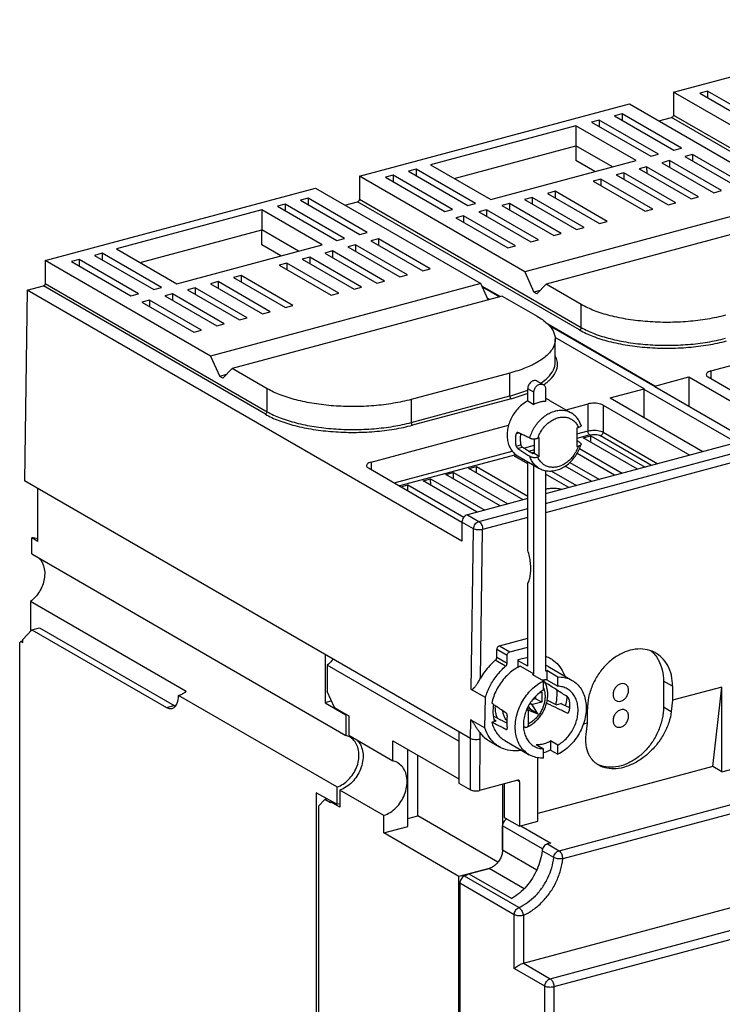
# Model space of a CAD drawing. Extents: x -173 to 1186, y 266 to 635.
# Drawn here: x 102 to 167, y 465 to 556 of the extents above; entities that cross this region are included whole.
import ezdxf

# ---------------------------------------------------------------- set-up
doc = ezdxf.new("R2010")
doc.units = 0
doc.header["$LTSCALE"] = 2.574606
doc.header["$MEASUREMENT"] = 0
doc.layers.get('0').update_dxf_attribs({"linetype": 'CONTINUOUS'})

msp = doc.modelspace()

# ---------------------------------------------------------------- linework, layer by layer
for p, q in [((162.545, 549.183), (187.421, 555.851)), ((162.545, 549.183), (162.545, 547.069)), ((177.775, 540.387), (162.545, 549.183)), ((165.67, 549.283), (164.967, 549.095)), ((164.967, 549.095), (170.429, 545.94)), ((165.67, 549.283), (165.675, 548.686)), ((171.131, 546.129), (165.67, 549.283)), ((133.62, 541.43), (158.496, 548.098)), ((158.496, 548.098), (173.725, 539.301)), ((157.819, 547.178), (157.116, 546.99)), ((157.116, 546.99), (162.577, 543.836)), ((157.819, 547.178), (157.823, 546.582)), ((163.28, 544.024), (157.819, 547.178)), ((161.213, 546.528), (162.38, 546.841)), ((182.817, 535.036), (162.38, 546.841)), ((162.545, 547.069), (182.983, 535.265)), ((153.568, 546.087), (140.18, 542.498)), ((153.568, 546.087), (153.568, 544.248)), ((159.114, 542.884), (153.568, 546.087)), ((155.711, 546.613), (155.009, 546.425)), ((155.009, 546.425), (160.47, 543.271)), ((155.711, 546.613), (155.716, 546.017)), ((161.172, 543.459), (155.711, 546.613)), ((142.354, 541.242), (153.568, 544.248)), ((153.558, 544.254), (153.562, 542.882)), ((156.94, 542.301), (153.568, 544.248)), ((162.577, 543.836), (163.28, 544.024)), ((160.47, 543.271), (161.172, 543.459)), ((164.293, 543.439), (163.591, 543.25)), ((163.591, 543.25), (168.377, 540.486)), ((164.293, 543.439), (164.298, 542.842)), ((169.079, 540.675), (164.293, 543.439)), ((140.18, 542.498), (145.725, 539.295)), ((145.725, 539.295), (159.114, 542.884)), ((155.32, 541.866), (153.562, 542.882)), ((160.078, 542.309), (159.376, 542.121)), ((160.078, 542.309), (160.083, 541.712)), ((164.864, 539.545), (160.078, 542.309)), ((162.186, 542.874), (161.483, 542.686)), ((161.483, 542.686), (166.269, 539.921)), ((162.186, 542.874), (162.191, 542.277)), ((166.972, 540.11), (162.186, 542.874)), ((133.62, 541.43), (133.62, 539.315)), ((148.849, 532.633), (133.62, 541.43)), ((136.744, 541.529), (136.042, 541.341)), ((136.042, 541.341), (141.503, 538.187)), ((136.744, 541.529), (136.749, 540.933)), ((142.206, 538.375), (136.744, 541.529)), ((138.852, 542.094), (138.149, 541.906)), ((138.149, 541.906), (143.611, 538.752)), ((138.852, 542.094), (138.856, 541.497)), ((144.313, 538.94), (138.852, 542.094)), ((157.971, 541.744), (157.269, 541.556)), ((157.269, 541.556), (162.054, 538.792)), ((157.971, 541.744), (157.976, 541.147)), ((162.757, 538.98), (157.971, 541.744)), ((159.376, 542.121), (164.162, 539.357)), ((104.694, 533.676), (129.57, 540.344)), ((129.57, 540.344), (144.8, 531.548)), ((155.864, 541.179), (155.161, 540.991)), ((155.161, 540.991), (159.947, 538.227)), ((155.864, 541.179), (155.868, 540.582)), ((160.649, 538.415), (155.864, 541.179)), ((128.893, 539.425), (128.191, 539.236)), ((128.893, 539.425), (128.898, 538.828)), ((134.354, 536.27), (128.893, 539.425)), ((149.541, 539.484), (148.839, 539.296)), ((149.541, 539.484), (149.546, 538.888)), ((154.327, 536.72), (149.541, 539.484)), ((151.649, 540.049), (150.946, 539.861)), ((150.946, 539.861), (155.732, 537.097)), ((151.649, 540.049), (151.653, 539.453)), ((156.434, 537.285), (151.649, 540.049)), ((164.162, 539.357), (164.864, 539.545)), ((166.269, 539.921), (166.972, 540.11)), ((126.786, 538.86), (126.083, 538.672)), ((126.083, 538.672), (131.544, 535.517)), ((126.786, 538.86), (126.79, 538.263)), ((132.247, 535.706), (126.786, 538.86)), ((128.191, 539.236), (133.652, 536.082)), ((132.288, 538.774), (133.454, 539.087)), ((153.892, 527.283), (133.454, 539.087)), ((133.62, 539.315), (154.057, 527.511)), ((143.611, 538.752), (144.313, 538.94)), ((147.434, 538.919), (146.731, 538.731)), ((146.731, 538.731), (151.517, 535.967)), ((147.434, 538.919), (147.439, 538.323)), ((152.219, 536.155), (147.434, 538.919)), ((148.839, 539.296), (153.624, 536.532)), ((173.725, 539.301), (148.849, 532.633)), ((162.054, 538.792), (162.757, 538.98)), ((124.643, 538.333), (111.254, 534.744)), ((124.643, 538.333), (124.643, 536.494)), ((130.188, 535.13), (124.643, 538.333)), ((141.503, 538.187), (142.206, 538.375)), ((143.219, 537.79), (142.517, 537.601)), ((143.219, 537.79), (143.224, 537.193)), ((148.005, 535.026), (143.219, 537.79)), ((145.326, 538.355), (144.624, 538.166)), ((144.624, 538.166), (149.41, 535.402)), ((145.326, 538.355), (145.331, 537.758)), ((150.112, 535.59), (145.326, 538.355)), ((175.696, 538.163), (150.82, 531.495)), ((159.947, 538.227), (160.649, 538.415)), ((142.517, 537.601), (147.302, 534.837)), ((153.624, 536.532), (154.327, 536.72)), ((155.732, 537.097), (156.434, 537.285)), ((113.428, 533.488), (124.643, 536.494)), ((124.636, 535.128), (124.633, 536.5)), ((128.014, 534.547), (124.643, 536.494)), ((133.652, 536.082), (134.354, 536.27)), ((151.517, 535.967), (152.219, 536.155)), ((116.8, 531.541), (130.188, 535.13)), ((126.394, 534.113), (124.636, 535.128)), ((131.544, 535.517), (132.247, 535.706)), ((133.26, 535.12), (132.558, 534.932)), ((132.558, 534.932), (137.343, 532.168)), ((133.26, 535.12), (133.265, 534.523)), ((138.046, 532.356), (133.26, 535.12)), ((135.368, 535.685), (134.665, 535.497)), ((134.665, 535.497), (139.451, 532.733)), ((135.368, 535.685), (135.372, 535.088)), ((140.153, 532.921), (135.368, 535.685)), ((147.302, 534.837), (148.005, 535.026)), ((149.41, 535.402), (150.112, 535.59)), ((109.926, 534.341), (109.224, 534.152)), ((109.224, 534.152), (114.685, 530.998)), ((109.926, 534.341), (109.931, 533.744)), ((115.387, 531.186), (109.926, 534.341)), ((111.254, 534.744), (116.8, 531.541)), ((129.045, 533.99), (128.343, 533.802)), ((129.045, 533.99), (129.05, 533.394)), ((133.831, 531.226), (129.045, 533.99)), ((131.153, 534.555), (130.45, 534.367)), ((130.45, 534.367), (135.236, 531.603)), ((131.153, 534.555), (131.158, 533.959)), ((135.938, 531.791), (131.153, 534.555)), ((104.694, 533.676), (104.694, 531.562)), ((119.924, 524.88), (104.694, 533.676)), ((107.819, 533.776), (107.116, 533.587)), ((107.116, 533.587), (112.577, 530.433)), ((107.819, 533.776), (107.823, 533.179)), ((113.28, 530.621), (107.819, 533.776)), ((126.938, 533.425), (126.236, 533.237)), ((126.236, 533.237), (131.021, 530.473)), ((126.938, 533.425), (126.943, 532.829)), ((131.724, 530.661), (126.938, 533.425)), ((128.343, 533.802), (133.129, 531.038)), ((122.723, 532.296), (122.021, 532.107)), ((122.723, 532.296), (122.728, 531.699)), ((127.509, 529.532), (122.723, 532.296)), ((137.343, 532.168), (138.046, 532.356)), ((139.451, 532.733), (140.153, 532.921)), ((148.849, 532.633), (149.694, 530.767)), ((103.042, 530.935), (104.529, 531.333)), ((124.966, 519.529), (104.529, 531.333)), ((104.694, 531.562), (125.131, 519.757)), ((120.616, 531.731), (119.913, 531.542)), ((119.913, 531.542), (124.699, 528.778)), ((144.8, 531.548), (119.924, 524.88)), ((120.616, 531.731), (120.62, 531.134)), ((125.401, 528.967), (120.616, 531.731)), ((122.021, 532.107), (126.806, 529.343)), ((135.236, 531.603), (135.938, 531.791)), ((145.472, 530.062), (144.8, 531.548)), ((146.573, 530.357), (144.902, 531.322)), ((144.929, 531.262), (146.521, 530.343)), ((149.975, 530.604), (150.82, 531.495)), ((154.057, 529.625), (150.82, 531.495)), ((103.042, 530.935), (102.793, 513.401)), ((143.044, 507.83), (103.042, 530.935)), ((112.577, 530.433), (113.28, 530.621)), ((114.685, 530.998), (115.387, 531.186)), ((116.401, 530.601), (115.698, 530.413)), ((115.698, 530.413), (120.484, 527.649)), ((116.401, 530.601), (116.405, 530.004)), ((121.186, 527.837), (116.401, 530.601)), ((118.508, 531.166), (117.806, 530.978)), ((117.806, 530.978), (122.591, 528.213)), ((118.508, 531.166), (118.513, 530.569)), ((123.294, 528.402), (118.508, 531.166)), ((146.77, 530.41), (121.894, 523.742)), ((131.021, 530.473), (131.724, 530.661)), ((133.129, 531.038), (133.831, 531.226)), ((146.77, 530.41), (150.007, 528.54)), ((150.278, 530.923), (149.694, 530.767)), ((149.975, 530.604), (149.694, 530.767)), ((114.293, 530.036), (113.591, 529.848)), ((113.591, 529.848), (118.377, 527.084)), ((114.293, 530.036), (114.298, 529.439)), ((119.079, 527.272), (114.293, 530.036)), ((126.806, 529.343), (127.509, 529.532)), ((145.581, 530.091), (145.415, 530.187)), ((154.057, 527.511), (154.057, 529.625)), ((124.699, 528.778), (125.401, 528.967)), ((120.484, 527.649), (121.186, 527.837)), ((122.591, 528.213), (123.294, 528.402)), ((160.833, 522.121), (150.992, 527.804)), ((151.092, 527.702), (160.833, 522.076)), ((165.998, 523.505), (183.601, 528.224)), ((118.377, 527.084), (119.079, 527.272)), ((159.841, 521.855), (151.651, 526.585)), ((151.665, 524.31), (151.665, 526.424)), ((119.924, 524.88), (120.768, 523.013)), ((121.352, 523.169), (120.768, 523.013)), ((121.05, 522.85), (121.894, 523.742)), ((125.131, 521.872), (121.894, 523.742)), ((147.492, 523.319), (138.401, 520.882)), ((147.492, 521.204), (147.492, 523.319)), ((165.998, 523.505), (165.998, 522.806)), ((121.05, 522.85), (120.768, 523.013)), ((149.992, 522.579), (150.555, 522.254)), ((160.833, 522.121), (163.952, 522.957)), ((163.952, 522.957), (163.946, 520.28)), ((163.952, 522.957), (172.598, 517.963)), ((165.734, 522.959), (173.817, 518.29)), ((125.131, 519.757), (125.131, 521.872)), ((149.13, 520.749), (149.13, 521.873)), ((149.693, 521.547), (149.13, 521.873)), ((149.693, 520.424), (149.693, 521.547)), ((150.767, 521.835), (150.767, 520.712)), ((156.721, 521.019), (159.841, 521.855)), ((159.841, 521.855), (159.841, 521.809)), ((159.841, 519.217), (159.841, 521.809)), ((168.432, 516.847), (159.841, 521.809)), ((160.833, 522.078), (160.833, 522.121)), ((160.833, 522.078), (169.428, 517.114)), ((138.401, 518.767), (147.492, 521.204)), ((138.401, 520.882), (138.401, 518.767)), ((147.604, 520.955), (138.513, 518.518)), ((149.13, 520.749), (149.693, 520.424)), ((151.143, 520.802), (153.113, 519.664)), ((152.655, 519.929), (154.676, 520.47)), ((154.676, 517.988), (154.676, 520.47)), ((156.721, 521.019), (165.264, 516.085)), ((156.065, 520.367), (156.065, 517.884)), ((156.065, 520.367), (164.044, 515.758)), ((134.717, 515.12), (147.362, 518.51)), ((148.343, 517.787), (148.07, 517.714)), ((153.655, 518.273), (153.79, 518.309)), ((153.655, 518.273), (153.655, 516.551)), ((153.655, 517.714), (154.676, 517.988)), ((156.065, 517.884), (161.109, 514.971)), ((149.733, 517.262), (149.733, 515.919)), ((150.184, 517.342), (150.048, 517.306)), ((150.184, 515.621), (150.184, 517.342)), ((150.767, 511.294), (172.178, 517.034)), ((167.964, 516.808), (150.767, 512.199)), ((154.844, 517.615), (153.655, 517.296)), ((154.234, 517.356), (154.936, 517.544)), ((159.233, 514.468), (154.234, 517.356)), ((154.941, 516.947), (154.936, 517.544)), ((154.936, 517.544), (159.936, 514.657)), ((160.535, 514.817), (155.817, 517.542)), ((136.826, 513.203), (147.701, 516.118)), ((148.07, 516.592), (148.494, 516.705)), ((148.651, 516.474), (148.218, 516.357)), ((148.762, 516.403), (149.733, 516.663)), ((149.733, 516.245), (149.224, 516.108)), ((149.733, 515.919), (149.584, 515.879)), ((150.184, 515.621), (149.733, 515.919)), ((172.509, 516.285), (150.767, 510.457)), ((153.655, 516.551), (153.79, 516.587)), ((157.126, 513.903), (153.666, 515.902)), ((153.896, 516.363), (157.828, 514.092)), ((134.717, 515.12), (134.717, 514.421)), ((148.042, 515.791), (137.321, 512.917)), ((147.912, 515.661), (148.142, 515.723)), ((149.13, 514.957), (147.912, 515.661)), ((148.192, 515.693), (150.162, 514.555)), ((148.619, 515.253), (148.617, 515.447)), ((149.13, 506.987), (149.13, 515.151)), ((150.184, 515.621), (150.048, 515.584)), ((153.017, 515.089), (155.721, 513.527)), ((134.453, 514.574), (143.071, 509.596)), ((141.589, 513.966), (142.292, 514.155)), ((142.296, 513.558), (142.292, 514.155)), ((142.292, 514.155), (147.291, 511.267)), ((143.697, 514.531), (144.399, 514.72)), ((148.696, 511.644), (143.697, 514.531)), ((144.404, 514.123), (144.399, 514.72)), ((144.399, 514.72), (149.13, 511.987)), ((149.693, 495.619), (149.693, 514.826)), ((150.767, 514.331), (150.767, 495.907)), ((151.302, 514.297), (153.614, 512.962)), ((155.018, 513.338), (152.582, 514.746)), ((143.865, 489.678), (102.793, 513.401)), ((139.482, 513.402), (140.184, 513.59)), ((144.481, 510.514), (139.482, 513.402)), ((140.189, 512.993), (140.184, 513.59)), ((140.184, 513.59), (145.184, 510.702)), ((146.589, 511.079), (141.589, 513.966)), ((152.911, 512.774), (150.767, 514.012)), ((104.012, 507.821), (104.012, 512.697)), ((137.433, 512.852), (138.077, 513.025)), ((138.081, 512.478), (138.077, 513.025)), ((138.077, 513.025), (143.239, 510.043)), ((149.13, 511.76), (143.565, 510.268)), ((144.635, 509.65), (149.13, 510.855)), ((143.069, 509.593), (143.044, 507.83)), ((144.139, 508.975), (143.069, 509.593)), ((143.565, 510.268), (144.635, 509.65)), ((149.13, 510.018), (144.973, 508.904)), ((143.929, 494.192), (144.139, 508.975)), ((144.778, 495.209), (144.973, 508.904)), ((103.448, 506.669), (103.448, 508.146)), ((104.012, 507.821), (103.448, 508.146)), ((103.448, 506.669), (132.388, 489.955)), ((149.13, 496.315), (149.13, 503.938)), ((103.325, 502.286), (103.325, 499.531)), ((117.681, 493.994), (103.325, 502.286)), ((102.622, 498.79), (103.467, 499.681)), ((103.467, 499.681), (104.169, 499.87)), ((103.467, 499.681), (115.853, 492.527)), ((104.169, 499.87), (116.555, 492.716)), ((102.622, 498.657), (102.453, 498.612)), ((102.622, 498.514), (102.622, 498.79)), ((146.517, 498.194), (149.13, 498.894)), ((102.341, 498.493), (102.453, 498.612)), ((102.341, 460.11), (102.341, 498.493)), ((102.453, 498.612), (102.622, 498.514)), ((146.269, 497.152), (146.269, 497.852)), ((147.226, 497.299), (146.269, 497.852)), ((146.517, 498.194), (147.474, 497.641)), ((147.474, 497.641), (149.13, 498.085)), ((130.473, 497.413), (130.473, 492.964)), ((147.092, 496.319), (146.135, 496.872)), ((146.269, 497.152), (147.226, 496.6)), ((147.226, 496.6), (147.226, 497.299)), ((148.259, 496.932), (149.13, 497.166)), ((148.259, 496.238), (148.259, 496.932)), ((149.13, 496.315), (148.259, 496.818)), ((130.671, 496.418), (130.671, 493.999)), ((142.795, 489.415), (130.671, 496.418)), ((148.454, 496.334), (149.693, 495.619)), ((150.891, 495.914), (150.891, 495.064)), ((151.905, 495.329), (150.891, 495.914)), ((150.967, 496.317), (153.219, 495.016)), ((149.569, 495.56), (150.583, 494.974)), ((150.891, 495.064), (151.905, 494.478)), ((151.905, 494.478), (151.905, 495.329)), ((145.224, 493.444), (143.929, 494.192)), ((150.583, 494.124), (150.583, 494.974)), ((161.623, 494.959), (161.623, 492.569)), ((162.467, 494.471), (161.623, 494.959)), ((162.467, 494.471), (162.467, 493.19)), ((167.013, 494.409), (162.467, 493.19)), ((166.168, 487.076), (167.013, 494.409)), ((167.013, 486.588), (167.013, 494.409)), ((131.561, 485.203), (116.978, 493.626)), ((131.338, 492.523), (130.671, 493.999)), ((145.184, 490.638), (145.224, 493.444)), ((149.856, 493.335), (149.586, 493.263)), ((149.856, 493.564), (149.856, 493.335)), ((150.419, 493.01), (149.856, 493.335)), ((150.207, 493.872), (150.419, 493.929)), ((150.419, 493.929), (150.419, 493.01)), ((162.467, 493.19), (162.348, 492.15)), ((115.853, 492.527), (116.555, 492.716)), ((131.067, 493.123), (130.473, 492.964)), ((130.473, 492.964), (132.388, 491.858)), ((131.338, 492.524), (131.796, 492.259)), ((149.18, 492.239), (149.024, 492.329)), ((149.038, 492.36), (149.207, 492.262)), ((149.374, 492.331), (149.077, 492.444)), ((149.179, 492.649), (149.374, 492.331)), ((149.559, 492.745), (149.317, 492.885)), ((149.339, 492.92), (149.575, 492.783)), ((150.049, 491.941), (149.374, 492.331)), ((150.049, 491.941), (149.559, 492.745)), ((150.419, 493.01), (149.575, 492.783)), ((151.757, 492.777), (152.163, 492.886)), ((154.616, 491.086), (154.616, 492.367)), ((161.623, 492.569), (162.348, 492.15)), ((131.796, 492.257), (132.641, 491.769)), ((132.455, 491.876), (132.388, 491.858)), ((132.388, 491.858), (132.388, 489.955)), ((132.641, 491.769), (132.641, 489.963)), ((143.865, 489.678), (143.889, 491.386)), ((143.889, 491.386), (145.184, 490.638)), ((149.18, 492.239), (149.18, 491.01)), ((149.207, 492.262), (150.049, 491.941)), ((152.779, 492.019), (152.877, 492.046)), ((145.82, 491.185), (146.226, 491.294)), ((147.154, 490.511), (147.223, 490.53)), ((154.616, 491.086), (154.25, 490.988)), ((154.496, 490.046), (154.616, 491.086)), ((132.641, 489.963), (136.695, 487.622)), ((142.795, 490.296), (142.795, 485.562)), ((143.865, 484.944), (143.865, 489.678)), ((144.701, 489.612), (144.699, 484.882)), ((144.703, 490.231), (144.701, 489.612)), ((136.695, 487.622), (136.695, 489.462)), ((136.695, 489.462), (142.795, 485.939)), ((138.099, 481.565), (138.099, 488.651)), ((145.571, 489.444), (146.528, 488.891)), ((147.016, 489.476), (149.268, 488.175)), ((149.907, 489.103), (150.583, 488.712)), ((150.583, 487.862), (150.583, 488.712)), ((151.229, 489.457), (151.229, 488.607)), ((151.905, 489.067), (151.229, 489.457)), ((151.905, 488.217), (151.905, 489.067)), ((138.998, 482.549), (138.998, 488.132)), ((150.071, 482.047), (150.071, 487.894)), ((151.229, 488.607), (151.905, 488.217)), ((166.168, 487.076), (150.071, 482.761)), ((167.013, 486.588), (166.168, 487.076)), ((167.013, 486.588), (168.876, 487.087)), ((131.561, 485.203), (131.561, 483.611)), ((142.795, 485.562), (143.865, 484.944)), ((148.211, 485.823), (144.699, 484.882)), ((146.804, 485.446), (146.804, 479.421)), ((146.969, 485.49), (146.969, 482.406)), ((148.376, 485.684), (148.192, 485.79)), ((148.376, 485.684), (148.376, 481.593)), ((129.647, 484.662), (129.647, 409.618)), ((131.561, 483.611), (129.647, 484.662)), ((130.643, 484.115), (130.435, 484.059)), ((131.814, 484.921), (131.814, 483.343)), ((135.868, 482.579), (131.814, 484.921)), ((152.012, 479.338), (172.003, 484.697)), ((129.844, 483.435), (130.435, 484.059)), ((129.844, 483.435), (129.844, 409.757)), ((130.97, 483.75), (130.435, 484.059)), ((131.098, 483.865), (130.97, 483.831)), ((130.97, 483.831), (130.97, 483.75)), ((131.814, 483.343), (130.97, 483.831)), ((131.561, 483.611), (131.814, 483.679)), ((172.341, 483.949), (152.348, 478.589)), ((135.868, 480.967), (135.868, 482.579)), ((138.099, 482.308), (138.998, 482.549)), ((146.386, 478.281), (138.998, 482.549)), ((146.969, 482.406), (148.376, 481.593)), ((135.868, 480.967), (138.099, 481.565)), ((146.801, 479.421), (146.801, 481.627)), ((150.486, 479.499), (146.801, 481.627)), ((148.376, 481.593), (150.071, 482.047)), ((148.489, 481.623), (151.238, 480.035)), ((142.795, 476.966), (135.868, 480.967)), ((151.238, 480.035), (150.943, 479.956)), ((150.943, 479.956), (152.012, 479.338)), ((146.801, 479.421), (149.975, 477.588)), ((151.517, 478.714), (150.448, 479.332)), ((145.562, 477.708), (142.795, 476.966)), ((142.795, 398.64), (142.795, 476.966)), ((148.304, 474.104), (143.294, 476.998)), ((143.712, 477.214), (145.562, 477.709)), ((143.712, 477.214), (147.654, 474.937)), ((148.798, 475.84), (145.562, 477.709)), ((142.876, 476.339), (142.876, 396.823)), ((147.887, 473.445), (142.876, 476.339)), ((148.722, 468.977), (176.57, 476.442)), ((151.199, 467.546), (178.925, 474.978)), ((147.887, 468.484), (147.887, 473.445)), ((148.722, 473.386), (148.722, 468.977)), ((178.668, 474.072), (151.536, 466.798)), ((148.722, 468.977), (151.199, 467.546)), ((150.702, 466.858), (147.887, 468.484)), ((150.702, 438.27), (150.702, 466.858)), ((151.536, 466.798), (151.536, 438.208))]:
    msp.add_line(p, q)
for points, start_tangent, end_tangent in [([(162.545, 547.069), (162.523, 546.971), (162.463, 546.888), (162.38, 546.841)], (0, -1), (-0.9659, -0.258914)), ([(133.62, 539.315), (133.597, 539.217), (133.537, 539.134), (133.454, 539.087)], (0, -1), (-0.9659, -0.258914)), ([(104.694, 531.562), (104.672, 531.463), (104.612, 531.38), (104.529, 531.333)], (0, -1), (-0.9659, -0.258914)), ([(167.326, 528.635), (165.68, 528.282), (163.893, 528.062), (162.033, 527.983), (160.171, 528.049), (158.377, 528.256), (156.719, 528.597), (155.26, 529.059), (154.057, 529.625)], (-0.9659, -0.258914), (-0.86594, 0.500149)), ([(150.007, 528.54), (150.906, 527.892), (151.465, 527.189), (151.664, 526.457), (151.665, 526.424)], (0.86594, -0.500149), (-0.002083, -0.999998)), ([(153.892, 527.283), (153.974, 527.33), (154.035, 527.413), (154.057, 527.511)], (0.9659, 0.258914), (0, 1)), ([(153.892, 527.283), (155.12, 526.705), (156.609, 526.233), (158.302, 525.885), (160.134, 525.673), (162.035, 525.606), (163.934, 525.687), (165.758, 525.911), (167.439, 526.272)], (0.866951, -0.498393), (0.966203, 0.257784)), ([(154.057, 527.511), (155.258, 526.946), (156.715, 526.484), (158.374, 526.142), (160.171, 525.935), (162.035, 525.869), (163.897, 525.948), (165.683, 526.168), (167.326, 526.521)], (0.86594, -0.500149), (0.9659, 0.258914)), ([(151.665, 526.424), (151.498, 525.724), (150.971, 525.018), (150.105, 524.366), (148.931, 523.792), (147.492, 523.319)], (-0.002083, -0.999998), (-0.9659, -0.258914)), ([(150.424, 522.457), (150.97, 522.903), (151.498, 523.61), (151.665, 524.31)], (0.821602, 0.570062), (0.002279, 0.999997)), ([(150.934, 522.49), (151.157, 522.691), (151.694, 523.411), (151.864, 524.159), (151.769, 524.659)], (0.767074, 0.641559), (-0.334713, 0.94232)), ([(151.769, 524.659), (151.665, 524.898)], (-0.334713, 0.94232), (-0.458156, 0.888872)), ([(165.998, 523.505), (165.769, 523.421), (165.619, 523.313), (165.561, 523.192), (165.561, 523.18)], (-0.9659, -0.258914), (0.018026, -0.999838)), ([(165.561, 523.18), (165.601, 523.07), (165.734, 522.959)], (0.018026, -0.999838), (0.86594, -0.500149)), ([(149.667, 522.614), (149.528, 522.556), (149.398, 522.462), (149.287, 522.337), (149.202, 522.191), (149.148, 522.033), (149.13, 521.873)], (-0.9659, -0.258914), (0, -1)), ([(149.992, 522.579), (149.936, 522.606), (149.807, 522.631), (149.667, 522.614)], (-0.8659, 0.500218), (-0.9659, -0.258914)), ([(149.693, 521.547), (149.711, 521.707), (149.765, 521.866), (149.85, 522.012), (149.961, 522.137), (150.091, 522.231), (150.23, 522.289)], (0, 1), (0.9659, 0.258914)), ([(150.23, 522.289), (150.37, 522.306), (150.499, 522.281), (150.555, 522.254)], (0.9659, 0.258914), (0.8659, -0.500216)), ([(150.321, 522.388), (150.424, 522.457)], (0.834608, 0.550845), (0.821602, 0.570062)), ([(150.555, 522.254), (150.61, 522.216), (150.695, 522.115), (150.749, 521.986), (150.767, 521.835)], (0.8659, -0.500216), (0, -1)), ([(150.591, 522.23), (150.604, 522.238)], (0.822548, 0.568695), (0.82091, 0.571057)), ([(150.604, 522.238), (150.9, 522.461)], (0.82091, 0.571057), (0.773809, 0.633418)), ([(150.9, 522.461), (150.934, 522.49)], (0.773809, 0.633418), (0.767074, 0.641559)), ([(138.401, 520.882), (136.754, 520.528), (134.967, 520.308), (133.107, 520.23), (131.245, 520.295), (129.451, 520.503), (127.793, 520.843), (126.335, 521.306), (125.131, 521.872)], (-0.9659, -0.258914), (-0.86594, 0.500149)), ([(147.492, 521.204), (148.928, 521.677), (149.131, 521.76)], (0.9659, 0.258914), (0.920179, 0.391499)), ([(147.604, 520.955), (149.073, 521.439), (149.131, 521.462)], (0.965596, 0.260048), (0.926232, 0.376954)), ([(149.13, 520.749), (148.684, 520.466), (148.275, 520.101), (147.918, 519.668), (147.627, 519.185), (147.409, 518.665), (147.275, 518.129), (147.229, 517.598), (147.274, 517.091), (147.406, 516.626), (147.623, 516.222), (147.914, 515.893), (148.192, 515.693)], (-0.887459, -0.460888), (0.865802, -0.500387)), ([(147.604, 520.955), (147.548, 521.012), (147.507, 521.104), (147.492, 521.204)], (-0.86594, 0.500149), (0, 1)), ([(150.23, 520.634), (150.05, 520.578), (149.871, 520.508), (149.693, 520.424)], (-0.9659, -0.258914), (-0.887459, -0.460888)), ([(150.767, 520.712), (150.59, 520.701), (150.411, 520.675), (150.23, 520.634)], (-0.999859, -0.016772), (-0.9659, -0.258914)), ([(151.143, 520.802), (151.062, 520.845), (150.768, 520.962)], (-0.865802, 0.500387), (-0.959164, 0.28285)), ([(156.065, 520.367), (155.85, 520.457), (155.576, 520.516), (155.269, 520.538), (154.959, 520.523), (154.676, 520.47)], (-0.86594, 0.500149), (-0.9659, -0.258914)), ([(124.966, 519.529), (125.049, 519.576), (125.109, 519.659), (125.131, 519.757)], (0.9659, 0.258914), (0, 1)), ([(124.966, 519.529), (126.195, 518.951), (127.684, 518.479), (129.376, 518.131), (131.208, 517.92), (133.109, 517.853), (135.008, 517.933), (136.833, 518.157), (138.513, 518.518)], (0.866951, -0.498393), (0.966203, 0.257784)), ([(125.131, 519.757), (126.332, 519.192), (127.79, 518.73), (129.449, 518.388), (131.245, 518.181), (133.11, 518.115), (134.971, 518.194), (136.758, 518.414), (138.401, 518.767)], (0.86594, -0.500149), (0.9659, 0.258914)), ([(149.319, 517.324), (149.49, 517.818), (149.731, 518.288), (150.033, 518.721), (150.387, 519.102), (150.781, 519.418), (151.202, 519.661), (151.638, 519.821)], (0.261035, 0.965329), (0.9659, 0.258914)), ([(151.638, 519.821), (151.654, 519.826), (151.671, 519.83), (151.687, 519.834)], (0.9659, 0.258914), (0.971125, 0.238571)), ([(151.687, 519.834), (152.115, 519.897), (152.528, 519.873), (152.913, 519.763), (153.113, 519.664)], (0.971125, 0.238571), (0.865981, -0.500077)), ([(154.033, 518.495), (153.885, 518.846), (153.675, 519.174), (153.415, 519.448), (153.113, 519.664)], (-0.311387, 0.950283), (-0.86594, 0.500149)), ([(138.401, 518.767), (138.416, 518.667), (138.457, 518.576), (138.513, 518.518)], (0, -1), (0.86594, -0.500149)), ([(150.048, 517.306), (150.239, 517.754), (150.497, 518.168), (150.811, 518.534), (151.169, 518.837), (151.557, 519.065), (151.96, 519.209)], (0.32199, 0.946743), (0.970539, 0.240946)), ([(151.96, 519.209), (152.348, 519.263), (152.72, 519.23), (153.062, 519.113), (153.361, 518.915), (153.607, 518.644), (153.79, 518.309)], (0.97165, 0.236425), (0.383818, -0.923409)), ([(148.07, 516.592), (148.023, 516.952), (148.023, 517.328), (148.07, 517.714)], (-0.196364, 0.980531), (0.17796, 0.984038)), ([(148.167, 517.851), (148.129, 517.831), (148.093, 517.782), (148.07, 517.714)], (-0.967087, -0.254448), (-0.17796, -0.984038)), ([(148.218, 517.847), (148.173, 517.853), (148.167, 517.851)], (-0.903044, 0.429549), (-0.967087, -0.254448)), ([(149.319, 517.324), (148.951, 517.498), (148.584, 517.672), (148.218, 517.847)], (-0.903801, 0.427952), (-0.903044, 0.429549)), ([(148.474, 517.725), (148.438, 517.44), (148.438, 517.062), (148.494, 516.705)], (-0.177154, -0.984183), (0.239297, -0.970947)), ([(154.033, 518.495), (154.036, 518.482), (154.024, 518.436), (153.978, 518.389), (153.9, 518.346), (153.79, 518.309)], (0.320035, -0.947406), (-0.9659, -0.258914)), ([(154.676, 517.988), (154.958, 518.041), (155.269, 518.056), (155.576, 518.033), (155.851, 517.974), (156.065, 517.884)], (0.9659, 0.258914), (0.86594, -0.500149)), ([(154.844, 517.615), (154.78, 517.673), (154.725, 517.765), (154.688, 517.875), (154.676, 517.988)], (-0.86594, 0.500149), (0, 1)), ([(154.844, 517.615), (155.098, 517.657), (155.369, 517.658), (155.62, 517.618), (155.817, 517.542)], (0.968575, 0.248721), (0.874854, -0.484387)), ([(156.065, 517.884), (156.046, 517.774), (155.992, 517.67), (155.912, 517.589), (155.817, 517.542)], (0, -1), (-0.9659, -0.258914)), ([(149.319, 517.324), (149.405, 517.294), (149.518, 517.272), (149.644, 517.262), (149.78, 517.264), (149.917, 517.279), (150.048, 517.306)], (0.903801, -0.427952), (0.9659, 0.258914)), ([(153.957, 516.894), (153.655, 517.102)], (-0.824241, 0.566239), (-0.824608, 0.565705)), ([(153.957, 516.894), (154.012, 516.843), (154.036, 516.786), (154.032, 516.749)], (0.824241, -0.566239), (-0.269597, -0.962973)), ([(148.07, 516.592), (148.092, 516.522), (148.129, 516.453), (148.173, 516.396), (148.218, 516.357)], (0.196364, -0.980531), (0.84107, -0.540926)), ([(148.218, 516.357), (148.584, 516.122), (148.951, 515.886), (149.319, 515.651)], (0.84107, -0.540926), (0.842085, -0.539345)), ([(148.651, 516.474), (148.606, 516.511), (148.56, 516.567), (148.52, 516.635), (148.494, 516.705)], (-0.842761, 0.538288), (-0.239297, 0.970947)), ([(149.584, 515.879), (149.273, 516.077), (148.962, 516.275), (148.651, 516.474)], (-0.843843, 0.53659), (-0.842761, 0.538288)), ([(149.667, 515.995), (149.467, 515.952)], (-0.9659, -0.258914), (-0.987821, -0.155594)), ([(149.734, 516.014), (149.667, 515.995)], (-0.956581, -0.291467), (-0.9659, -0.258914)), ([(150.162, 514.555), (150.564, 514.38), (151.007, 514.298), (151.476, 514.314), (151.955, 514.432), (152.425, 514.649), (152.866, 514.956), (153.261, 515.339), (153.596, 515.786), (153.861, 516.278), (154.032, 516.749)], (0.86594, -0.500149), (0.275568, 0.961282)), ([(153.79, 516.587), (153.599, 516.14), (153.342, 515.725), (153.028, 515.359), (152.67, 515.056), (152.282, 514.828), (151.879, 514.684)], (-0.32199, -0.946743), (-0.970539, -0.240946)), ([(154.032, 516.749), (154.025, 516.73), (153.979, 516.675), (153.901, 516.627), (153.79, 516.587)], (-0.269597, -0.962973), (-0.9659, -0.258914)), ([(134.717, 515.12), (134.488, 515.036), (134.338, 514.928), (134.28, 514.807), (134.28, 514.795)], (-0.9659, -0.258914), (0.018026, -0.999838)), ([(150.162, 514.555), (150.017, 514.649), (149.722, 514.918), (149.487, 515.256), (149.319, 515.651)], (-0.865981, 0.500077), (-0.301538, 0.953454)), ([(149.319, 515.651), (149.406, 515.608), (149.52, 515.575), (149.645, 515.555), (149.781, 515.549), (149.918, 515.559), (150.048, 515.584)], (0.842085, -0.539345), (0.9659, 0.258914)), ([(151.879, 514.684), (151.49, 514.63), (151.119, 514.663), (150.777, 514.781), (150.478, 514.978), (150.232, 515.25), (150.048, 515.584)], (-0.97165, -0.236425), (-0.383818, 0.923409)), ([(134.28, 514.795), (134.32, 514.685), (134.453, 514.574)], (0.018026, -0.999838), (0.86594, -0.500149)), ([(152.283, 512.606), (152.006, 512.657), (151.55, 512.691), (151.089, 512.668), (150.767, 512.615)], (-0.972458, 0.233079), (-0.976037, -0.217606)), ([(143.565, 510.268), (143.376, 510.176), (143.217, 510.017), (143.11, 509.813), (143.069, 509.593)], (-0.9659, -0.258914), (-0.014189, -0.999899)), ([(144.139, 508.975), (144.179, 509.194), (144.287, 509.399), (144.447, 509.559), (144.635, 509.65)], (0.014189, 0.999899), (0.9659, 0.258914)), ([(144.635, 509.65), (144.764, 509.534), (144.874, 509.351), (144.947, 509.13), (144.973, 508.904)], (0.86594, -0.500149), (0, -1)), ([(144.973, 508.904), (144.757, 508.871), (144.523, 508.873), (144.306, 508.909), (144.139, 508.975)], (-0.970045, -0.242926), (-0.86594, 0.500149)), ([(103.994, 508.057), (103.448, 508.146)], (-0.963452, 0.267879), (-0.998404, 0.056474)), ([(149.13, 503.938), (149.285, 504.324), (149.38, 504.784), (149.412, 505.3), (149.38, 505.853), (149.285, 506.422), (149.13, 506.987)], (0.46882, 0.883293), (-0.312547, 0.949902)), ([(104.094, 506.299), (104.287, 506.074), (104.534, 505.58), (104.642, 504.996), (104.604, 504.36)], (0.71912, -0.694886), (-0.171378, -0.985205)), ([(104.604, 504.36), (104.438, 503.764), (104.158, 503.198), (103.779, 502.695), (103.325, 502.286)], (-0.171365, -0.985208), (-0.807028, -0.590514)), ([(146.517, 498.194), (146.421, 498.147), (146.342, 498.066), (146.288, 497.963), (146.269, 497.852)], (-0.9659, -0.258914), (0, -1)), ([(160.917, 497.532), (160.776, 497.608), (159.943, 497.874), (159.028, 497.882), (158.085, 497.634), (157.169, 497.142), (156.331, 496.435), (155.621, 495.553), (155.074, 494.536), (154.732, 493.451), (154.616, 492.367)], (-0.865717, 0.500533), (0, -1)), ([(160.472, 497.74), (160.618, 497.607)], (0.764913, -0.644134), (0.717682, -0.696371)), ([(131.198, 496.994), (131.08, 496.839), (130.671, 496.418)], (-0.57939, -0.815051), (-0.764281, -0.644884)), ([(146.135, 496.872), (145.624, 496.382), (145.168, 495.823), (144.778, 495.209)], (-0.764066, -0.645138), (-0.485458, -0.87426)), ([(146.269, 497.152), (146.253, 497.05), (146.206, 496.952), (146.135, 496.872)], (0, -1), (-0.764066, -0.645138)), ([(147.226, 497.299), (147.245, 497.41), (147.299, 497.513), (147.378, 497.594), (147.474, 497.641)], (0, 1), (0.9659, 0.258914)), ([(150.769, 497.243), (151.231, 497.03)], (0.943291, -0.331968), (0.865998, -0.500048)), ([(151.231, 497.03), (151.372, 496.943), (151.958, 496.42), (152.398, 495.734), (152.53, 495.416)], (0.865998, -0.500048), (0.337192, -0.941436)), ([(160.618, 497.607), (161.004, 497.146)], (0.717682, -0.696371), (0.56234, -0.826906)), ([(162.467, 494.471), (162.352, 495.49), (162.015, 496.385), (161.477, 497.105), (160.917, 497.532)], (0, 1), (-0.865717, 0.500533)), ([(161.004, 497.146), (161.165, 496.883), (161.507, 495.981), (161.623, 494.959)], (0.56234, -0.826906), (0, -1)), ([(145.224, 493.444), (145.661, 494.519), (146.297, 495.497), (147.092, 496.319)], (0.285252, 0.958453), (0.764066, 0.645138)), ([(148.099, 496.15), (147.927, 496.043), (147.43, 495.666), (146.977, 495.213), (146.579, 494.696), (146.249, 494.13), (145.993, 493.528), (145.82, 492.907)], (-0.863426, -0.504475), (-0.202844, -0.979211)), ([(147.092, 496.319), (147.163, 496.399), (147.21, 496.497), (147.226, 496.6)], (0.764066, 0.645138), (0, 1)), ([(148.259, 496.239), (148.099, 496.15)], (-0.885657, -0.46434), (-0.863426, -0.504475)), ([(148.275, 496.247), (148.259, 496.239)], (-0.887799, -0.460232), (-0.885657, -0.46434)), ([(148.454, 496.334), (148.275, 496.247)], (-0.910678, -0.413117), (-0.887799, -0.460232)), ([(150.767, 495.907), (150.809, 495.91), (150.85, 495.912), (150.891, 495.914)], (0.996616, 0.082193), (0.999279, 0.037964)), ([(150.967, 496.317), (150.768, 496.419)], (-0.865986, 0.500068), (-0.910723, 0.413017)), ([(143.929, 494.192), (143.963, 494.182), (144.004, 494.187), (144.05, 494.209), (144.099, 494.245), (144.151, 494.295), (144.208, 494.357), (144.27, 494.432), (144.336, 494.52), (144.409, 494.622), (144.49, 494.739), (144.577, 494.874), (144.674, 495.029), (144.778, 495.209)], (0.86594, -0.500149), (0.485458, 0.87426)), ([(149.569, 495.56), (149.61, 495.58), (149.652, 495.6), (149.693, 495.619)], (0.8951, 0.445865), (0.910678, 0.413117)), ([(150.527, 495.045), (150.474, 495.037)], (-0.990846, -0.134998), (-0.98747, -0.157809)), ([(150.891, 495.064), (150.674, 495.06), (150.527, 495.045)], (-0.999412, 0.034288), (-0.990846, -0.134998)), ([(150.569, 495.05), (150.59, 495.016)], (0.545684, -0.837991), (0.529466, -0.848331)), ([(150.59, 495.016), (150.607, 494.989)], (0.529466, -0.848331), (0.516236, -0.856446)), ([(151.905, 495.329), (152.473, 495.289), (153.002, 495.127), (153.219, 495.016)], (0.999279, 0.037964), (0.865881, -0.50025)), ([(153.219, 495.016), (153.471, 494.847), (153.865, 494.462), (154.174, 493.98), (154.387, 493.419), (154.494, 492.799), (154.495, 492.14), (154.388, 491.463), (154.178, 490.789), (153.87, 490.142), (153.476, 489.544), (153.006, 489.011), (152.475, 488.563), (151.905, 488.217)], (0.865881, -0.50025), (-0.8951, -0.445865)), ([(147.979, 490.709), (147.993, 491.051), (148.099, 491.728), (148.31, 492.401), (148.618, 493.049), (149.011, 493.647), (149.482, 494.18), (150.012, 494.628), (150.583, 494.974)], (-0.00285, 0.999996), (0.8951, 0.445865)), ([(150.583, 494.124), (150.142, 493.822), (149.74, 493.443), (149.391, 493), (149.107, 492.509), (148.896, 491.986), (148.766, 491.449), (148.723, 490.917), (148.767, 490.41), (148.897, 489.943), (149.107, 489.534), (149.391, 489.197), (149.718, 488.954)], (-0.868622, -0.495476), (0.865865, -0.500277)), ([(150.583, 494.32), (150.612, 494.241), (150.643, 494.143)], (0.368956, -0.929447), (0.273613, -0.96184)), ([(150.607, 494.989), (150.655, 494.906), (150.812, 494.542), (150.908, 494.141), (150.941, 493.713)], (0.516236, -0.856446), (0, -1)), ([(150.643, 494.143), (150.695, 493.908), (150.722, 493.55)], (0.273613, -0.96184), (0.001307, -0.999999)), ([(152.779, 493.508), (151.845, 494.108), (150.92, 494.701), (150.681, 494.854)], (-0.840805, 0.541338), (-0.842683, 0.53841)), ([(151.752, 492.96), (151.833, 493.852), (151.815, 494.129)], (0.200765, 0.979639), (-0.10702, 0.994257)), ([(152.769, 494.237), (152.748, 494.249), (152.346, 494.413), (151.905, 494.478)], (-0.865865, 0.500277), (-0.999412, 0.034288)), ([(151.905, 489.067), (152.346, 489.369), (152.747, 489.748), (153.096, 490.191), (153.381, 490.681), (153.592, 491.205), (153.721, 491.742), (153.764, 492.274), (153.72, 492.781), (153.591, 493.247), (153.38, 493.656), (153.096, 493.994), (152.769, 494.237)], (0.868622, 0.495476), (-0.865865, 0.500277)), ([(157.697, 494.703), (157.422, 494.568), (157.191, 494.334), (157.037, 494.037), (156.982, 493.718), (157.035, 493.428), (157.188, 493.211), (157.421, 493.098), (157.697, 493.11)], (-0.9659, -0.258914), (0.9659, 0.258914)), ([(157.697, 493.11), (157.973, 493.246), (158.203, 493.479), (158.357, 493.776), (158.413, 494.095), (158.36, 494.386), (158.206, 494.603), (157.974, 494.715), (157.697, 494.703)], (0.9659, 0.258914), (-0.9659, -0.258914)), ([(116.371, 492.435), (116.497, 492.486), (116.744, 492.727), (116.909, 493.118), (116.978, 493.626)], (0.966667, 0.256035), (0.030528, 0.999534)), ([(116.978, 493.626), (117.137, 493.686), (117.296, 493.758), (117.451, 493.842)], (0.949429, 0.313983), (0.861426, 0.507882)), ([(117.681, 493.994), (117.606, 493.94), (117.529, 493.89), (117.451, 493.842)], (-0.807028, -0.590514), (-0.861426, -0.507882)), ([(150.941, 493.713), (150.913, 493.306), (150.831, 492.896), (150.696, 492.493), (150.513, 492.107), (150.285, 491.745), (150.018, 491.415), (149.716, 491.123), (149.387, 490.878), (149.048, 490.69)], (0, -1), (-0.904771, -0.425899)), ([(150.722, 493.55), (150.694, 493.175), (150.611, 492.795), (150.474, 492.423), (150.289, 492.068), (150.06, 491.74), (149.793, 491.449), (149.497, 491.204), (149.18, 491.01)], (-0.001208, -0.999999), (-0.890793, -0.45441)), ([(151.757, 492.777), (151.239, 493.023), (150.895, 493.187)], (-0.902931, 0.429786), (-0.903426, 0.428744)), ([(152.739, 493.513), (152.635, 492.865), (152.591, 492.682)], (-0.098027, -0.995184), (-0.249869, -0.96828)), ([(152.741, 493.534), (152.739, 493.513)], (-0.093882, -0.995583), (-0.098027, -0.995184)), ([(152.925, 493.274), (152.903, 493.344), (152.867, 493.413), (152.823, 493.47), (152.779, 493.508)], (-0.189564, 0.981868), (-0.840805, 0.541338)), ([(152.925, 493.274), (152.97, 492.913), (152.97, 492.537), (152.925, 492.152)], (0.189564, -0.981868), (-0.172338, -0.985038)), ([(115.853, 492.527), (116.191, 492.417), (116.371, 492.435)], (0.86594, -0.500149), (0.966667, 0.256035)), ([(116.688, 492.652), (116.555, 492.716)], (-0.93239, 0.361453), (-0.86594, 0.500149)), ([(145.978, 492.799), (145.82, 492.907)], (-0.826691, 0.562657), (-0.826555, 0.562856)), ([(145.976, 492.8), (145.925, 492.267), (146.006, 491.419), (146.05, 491.25)], (-0.16201, -0.986789), (0.281865, -0.959454)), ([(147.154, 492), (146.709, 492.302), (146.264, 492.605), (145.978, 492.799)], (-0.827539, 0.561409), (-0.826691, 0.562657)), ([(146.142, 492.54), (146.146, 492.685)], (0, 1), (0.048679, 0.998814)), ([(146.35, 491.516), (146.255, 491.766), (146.171, 492.141), (146.142, 492.54)], (-0.4126, 0.910912), (0, 1)), ([(149.559, 492.745), (149.564, 492.758), (149.57, 492.77), (149.575, 492.783)], (0.407134, 0.913368), (0.380198, 0.924905)), ([(150.841, 492.938), (150.92, 492.901), (151.845, 492.463), (152.779, 492.019)], (0.904138, -0.42724), (0.902846, -0.429965)), ([(151.713, 492.788), (151.752, 492.96)], (0.240991, 0.970527), (0.200765, 0.979639)), ([(152.968, 492.501), (152.624, 492.665), (152.163, 492.886)], (-0.901832, 0.432086), (-0.902226, 0.431264)), ([(161.623, 492.569), (161.508, 491.488), (161.17, 490.412), (160.632, 489.404), (159.932, 488.525), (159.099, 487.813), (158.183, 487.313), (157.241, 487.057), (156.324, 487.057), (155.513, 487.302)], (0, -1), (-0.902691, 0.430289)), ([(157.697, 492.313), (157.422, 492.177), (157.191, 491.944), (157.037, 491.647), (156.982, 491.328), (157.035, 491.037), (157.188, 490.82), (157.421, 490.708), (157.697, 490.72)], (-0.9659, -0.258914), (0.9659, 0.258914)), ([(157.697, 490.72), (157.973, 490.855), (158.203, 491.089), (158.357, 491.386), (158.413, 491.705), (158.36, 491.995), (158.206, 492.212), (157.974, 492.325), (157.697, 492.313)], (0.9659, 0.258914), (-0.9659, -0.258914)), ([(144.707, 490.227), (144.608, 490.366), (144.515, 490.5), (144.431, 490.626), (144.354, 490.743), (144.284, 490.852), (144.22, 490.952), (144.161, 491.044), (144.106, 491.127), (144.055, 491.202), (144.008, 491.266), (143.963, 491.32), (143.923, 491.361), (143.889, 491.386)], (-0.589102, 0.808058), (-0.86594, 0.500149)), ([(147.192, 491.086), (147.026, 491.171), (146.146, 491.621), (145.954, 491.72)], (-0.890828, 0.45434), (-0.889829, 0.456293)), ([(146.01, 491.404), (146.226, 491.294)], (0.891119, -0.45377), (0.891296, -0.453422)), ([(147.193, 491.312), (147.059, 491.507), (146.922, 491.807), (146.839, 492.141), (146.827, 492.221)], (-0.628406, 0.777886), (-0.121309, 0.992615)), ([(147.23, 491.747), (147.232, 491.823), (147.219, 491.898), (147.191, 491.96), (147.154, 492)], (0.134232, 0.99095), (-0.827539, 0.561409)), ([(147.23, 491.747), (147.195, 491.364), (147.195, 490.989), (147.23, 490.625)], (-0.134232, -0.99095), (0.144531, -0.9895)), ([(149.18, 492.239), (149.189, 492.246), (149.198, 492.254), (149.207, 492.262)], (0.767319, 0.641266), (0.749352, 0.662172)), ([(152.779, 492.019), (152.824, 492.013), (152.83, 492.014)], (0.902846, -0.429965), (0.967006, 0.254753)), ([(152.83, 492.014), (152.867, 492.035), (152.903, 492.083), (152.925, 492.152)], (0.967006, 0.254753), (0.172338, 0.985038)), ([(162.348, 492.15), (162.116, 491.125), (161.665, 490.101), (161.026, 489.143), (160.271, 488.333), (159.371, 487.641), (158.418, 487.157), (157.482, 486.907), (156.635, 486.891), (155.868, 487.1), (155.673, 487.2)], (-0.114412, -0.993433), (-0.866039, 0.499976)), ([(146.528, 488.892), (146.255, 489.072), (145.612, 489.748), (145.184, 490.638)], (-0.866174, 0.499743), (-0.301592, 0.953437)), ([(145.82, 491.185), (145.993, 490.658), (146.248, 490.194), (146.578, 489.804), (146.975, 489.5), (147.016, 489.476)], (0.226949, -0.973907), (0.865978, -0.500082)), ([(145.82, 491.185), (146.264, 490.961), (146.709, 490.736), (147.154, 490.511)], (0.892081, -0.451876), (0.892831, -0.450392)), ([(147.154, 490.511), (147.192, 490.503), (147.196, 490.504)], (0.892831, -0.450392), (0.953043, 0.302836)), ([(147.196, 490.504), (147.219, 490.521), (147.232, 490.564), (147.23, 490.625)], (0.953043, 0.302836), (-0.144531, 0.9895)), ([(149.268, 488.175), (149.016, 488.344), (148.622, 488.729), (148.313, 489.21), (148.101, 489.772), (147.993, 490.392), (147.979, 490.709)], (-0.865881, 0.50025), (-0.00285, 0.999996)), ([(148.727, 490.777), (148.821, 490.736), (148.923, 490.692)], (0.917819, -0.397), (0.917836, -0.39696)), ([(149.048, 490.69), (148.99, 490.677), (148.923, 490.692)], (-0.907052, -0.421018), (-0.917837, 0.396957)), ([(149.18, 491.01), (149.171, 490.898), (149.145, 490.805), (149.105, 490.735), (149.052, 490.691), (149.048, 490.69)], (0.000046, -1), (-0.907052, -0.421018)), ([(132.555, 489.897), (132.388, 489.955)], (-0.924891, 0.380232), (-0.962783, 0.270277)), ([(132.739, 489.807), (132.555, 489.897)], (-0.865773, 0.500437), (-0.924891, 0.380232)), ([(133.116, 489.498), (132.856, 489.731), (132.739, 489.807)], (-0.664823, 0.747), (-0.865773, 0.500437)), ([(143.865, 489.678), (144.032, 489.614), (144.25, 489.579), (144.483, 489.58), (144.699, 489.612)], (0.865854, -0.500297), (0.97345, 0.228901)), ([(144.703, 490.231), (145.316, 489.611), (145.57, 489.445)], (0.589102, -0.808058), (0.866059, -0.499942)), ([(154.892, 487.954), (154.755, 488.203), (154.501, 489.073), (154.496, 490.046)], (-0.533754, 0.84564), (0.114412, 0.993433)), ([(133.226, 489.36), (133.116, 489.498)], (-0.580335, 0.814378), (-0.664823, 0.747001)), ([(133.543, 487.645), (133.581, 488.281), (133.473, 488.865), (133.226, 489.36)], (0.171378, 0.985205), (-0.580335, 0.814378)), ([(133.423, 489.513), (133.556, 489.356), (133.831, 488.836), (133.956, 488.216), (133.923, 487.537)], (0.692667, -0.721258), (-0.161739, -0.986834)), ([(148.575, 488.572), (148.001, 488.517), (147.07, 488.653), (146.528, 488.892)], (-0.984022, -0.178046), (-0.866174, 0.499743)), ([(149.718, 488.954), (149.74, 488.942), (150.141, 488.778), (150.583, 488.712)], (0.865865, -0.500277), (0.999412, -0.034288)), ([(149.907, 489.103), (150.124, 489.107), (150.345, 489.133), (150.568, 489.182)], (0.999412, -0.034288), (0.9659, 0.258914)), ([(150.568, 489.182), (150.791, 489.252), (151.012, 489.344), (151.229, 489.457)], (0.9659, 0.258914), (0.868622, 0.495476)), ([(150.583, 487.862), (150.014, 487.902), (149.486, 488.064), (149.268, 488.175)], (-0.999279, -0.037964), (-0.865881, 0.50025)), ([(151.229, 488.607), (151.011, 488.506), (150.79, 488.422), (150.583, 488.358)], (-0.8951, -0.445865), (-0.964698, -0.26336)), ([(155.673, 487.2), (155.237, 487.528), (154.892, 487.954)], (-0.866039, 0.499976), (-0.533754, 0.84564)), ([(131.561, 485.203), (132.115, 485.47), (132.62, 485.878), (133.044, 486.401), (133.359, 487.003), (133.543, 487.645)], (0.948931, 0.315484), (0.171365, 0.985208)), ([(133.923, 487.537), (133.732, 486.849), (133.399, 486.203), (132.947, 485.643), (132.407, 485.205), (131.814, 484.921)], (-0.161739, -0.986834), (-0.949962, -0.312367)), ([(137.121, 487.451), (136.695, 487.622)], (-0.86612, 0.499836), (-0.971485, 0.237101)), ([(137.977, 485.195), (138.01, 485.874), (137.885, 486.495), (137.61, 487.015), (137.204, 487.399), (137.121, 487.451)], (0.161739, 0.986834), (-0.86612, 0.499836)), ([(135.868, 482.579), (136.461, 482.863), (137.001, 483.301), (137.453, 483.862), (137.786, 484.508), (137.977, 485.195)], (0.949962, 0.312367), (0.161739, 0.986834)), ([(148.241, 485.828), (148.211, 485.823)], (-0.998242, -0.059271), (-0.9659, -0.258914)), ([(148.311, 485.813), (148.294, 485.821), (148.241, 485.828)], (-0.862607, 0.505875), (-0.998242, -0.059271)), ([(148.376, 485.684), (148.354, 485.77), (148.311, 485.813)], (0, 1), (-0.862607, 0.505875)), ([(143.865, 484.944), (144.034, 484.879), (144.249, 484.845), (144.481, 484.846), (144.699, 484.882)], (0.86594, -0.500149), (0.9659, 0.258914)), ([(147.006, 482.128), (146.896, 481.977), (146.826, 481.804), (146.801, 481.627)], (-0.680162, -0.733062), (-0.000005, -1)), ([(147.198, 482.274), (147.144, 482.243), (147.006, 482.128)], (-0.895891, -0.444274), (-0.680162, -0.733062)), ([(150.943, 479.956), (150.764, 479.871), (150.611, 479.726), (150.501, 479.54)], (-0.965923, -0.258828), (-0.384607, -0.923081)), ([(146.801, 479.421), (146.759, 479.051), (146.635, 478.686), (146.438, 478.348), (146.182, 478.061), (145.884, 477.843), (145.562, 477.709)], (0.000003, -1), (-0.965901, -0.258913)), ([(150.448, 479.332), (150.286, 478.461), (149.983, 477.605), (149.55, 476.795), (149.003, 476.063), (148.363, 475.435), (147.654, 474.937)], (-0.10011, -0.994976), (-0.865001, -0.501771)), ([(148.304, 474.104), (149.106, 474.566), (149.841, 475.194), (150.476, 475.961), (150.981, 476.831), (151.334, 477.763), (151.517, 478.714)], (0.911828, 0.410572), (0.100109, 0.994976)), ([(150.501, 479.54), (150.448, 479.332)], (-0.384607, -0.923081), (-0.100118, -0.994976)), ([(151.517, 478.714), (151.569, 478.918), (151.676, 479.103), (151.831, 479.251), (152.012, 479.338)], (0.100213, 0.994966), (0.965929, 0.258809)), ([(152.314, 478.584), (152.104, 478.577), (151.881, 478.6), (151.676, 478.648), (151.517, 478.714)], (-0.994152, -0.107994), (-0.86594, 0.500149)), ([(152.35, 478.59), (152.334, 478.769), (152.286, 478.951), (152.212, 479.117), (152.117, 479.25), (152.013, 479.338)], (0.001327, 0.999999), (-0.865939, 0.50015)), ([(148.722, 473.386), (149.628, 473.908), (150.457, 474.618), (151.173, 475.482), (151.743, 476.463), (152.141, 477.515), (152.348, 478.589)], (0.910806, 0.412834), (0.102015, 0.994783)), ([(152.35, 478.589), (152.338, 478.587), (152.314, 478.584)], (-0.989994, -0.141108), (-0.994372, -0.105944)), ([(143.294, 476.998), (143.128, 476.889), (142.994, 476.73), (142.907, 476.54), (142.876, 476.339)], (-0.911829, -0.410571), (0.000031, -1)), ([(143.712, 477.214), (143.574, 477.136), (143.434, 477.064), (143.294, 476.998)], (-0.865001, -0.501771), (-0.911828, -0.410574)), ([(147.887, 473.445), (147.917, 473.642), (148.002, 473.83), (148.136, 473.992), (148.304, 474.104)], (-0.000107, 1), (0.911827, 0.410576)), ([(148.722, 473.383), (148.553, 473.351), (148.367, 473.342), (148.181, 473.355), (148.016, 473.391), (147.887, 473.445)], (-0.965571, -0.260141), (-0.865945, 0.50014)), ([(148.304, 474.104), (148.411, 474.02), (148.515, 473.894), (148.607, 473.739), (148.677, 473.569), (148.723, 473.383)], (0.86594, -0.500149), (0.148714, -0.98888)), ([(148.722, 473.386), (148.72, 473.399)], (-0.151018, 0.988531), (-0.165634, 0.986187)), ([(147.887, 468.484), (148.033, 468.616), (148.2, 468.733), (148.384, 468.839), (148.567, 468.924), (148.722, 468.977)], (0.686442, 0.727184), (0.964895, 0.262634)), ([(150.702, 466.858), (150.726, 467.036), (150.793, 467.203), (150.901, 467.355), (151.041, 467.475), (151.2, 467.546)], (0.00004, 1), (0.965893, 0.258943)), ([(151.2, 467.546), (151.305, 467.459), (151.399, 467.326), (151.474, 467.16), (151.522, 466.978), (151.538, 466.799)], (0.865967, -0.500101), (-0.000836, -1)), ([(151.536, 466.796), (151.367, 466.765), (151.181, 466.755), (150.996, 466.769), (150.831, 466.805), (150.702, 466.858)], (-0.965717, -0.259596), (-0.865955, 0.500121))]:
    msp.add_spline(points, degree=3, dxfattribs=dict(start_tangent=start_tangent, end_tangent=end_tangent))

doc.saveas('drawing.dxf')
